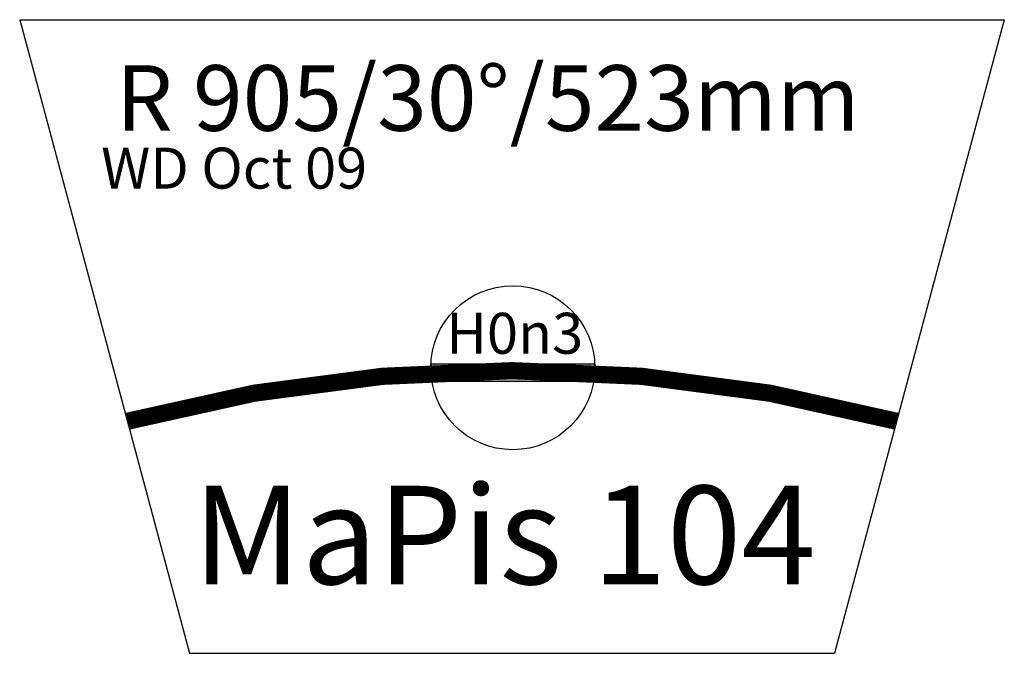
# Model space of a CAD drawing. Extents: x -15 to 585, y -117 to 269.
import ezdxf

# ---------------------------------------------------------------- set-up
doc = ezdxf.new("R2010")
doc.units = 0
doc.layers.get('0').update_dxf_attribs({"linetype": 'CONTINUOUS'})
doc.styles.get("Standard").update_dxf_attribs({"font": 'ARIAL.TTF', "height": 100})

# ---------------------------------------------------------------- blocks, each defined once
blk = doc.blocks.new('00_H0N3-KRINGEL')
at = {"color": 1}
for p, q in [((468.56, 455.08), (368.66, 455.08)), ((369.3, 444.68), (467.92, 444.68))]:
    blk.add_line(p, q, dxfattribs=at)
blk.add_circle((418.61, 452.94), 50, dxfattribs=at)
for start, end in [(177.53974, 189.50151), (350.49849, 2.46026)]:
    blk.add_arc((418.61, 452.94), 50, start, end, dxfattribs=at)
at = {"color": 1, "linetype": 'CONTINUOUS'}
for points in [[(468.56, 455.08), (368.66, 455.08), (468.52, 449.87)], [(368.7, 449.87), (468.52, 449.87), (368.66, 455.08)], [(468.52, 449.87), (368.7, 449.87), (467.92, 444.68)], [(369.3, 444.68), (467.92, 444.68), (368.7, 449.87)]]:
    blk.add_solid(points, dxfattribs=at)
at = {"color": 1}
blk.add_text('H0n3', height=25, dxfattribs=at).set_placement((378.03, 461.43))

msp = doc.modelspace()

# ---------------------------------------------------------------- linework, layer by layer
for p, q in [((-15.27, 268.93), (584.73, 268.93)), ((-15.27, 268.93), (88.28, -117.47)), ((584.73, 268.93), (481.18, -117.47)), ((88.28, -117.47), (481.18, -117.47))]:
    msp.add_line(p, q)
at = {"const_width": 10.5}
msp.add_lwpolyline([(519.1, 24.04, 0.131671), (50.36, 24.04)], format="xyb", dxfattribs=at)

# ---------------------------------------------------------------- block references
msp.add_blockref('00_H0N3-KRINGEL', (-133.39, -396.24))

# ---------------------------------------------------------------- texts
for s, height, p in [('R 905/30°/523mm', 40, (43.44, 201.18)), ('MaPis 104', 60, (90.11, -75.32))]:
    msp.add_text(s, height=height).set_placement(p)
at = {"color": 2}
msp.add_text('WD Oct 09', height=25, dxfattribs=at).set_placement((34.34, 165.91))

doc.saveas('drawing.dxf')
